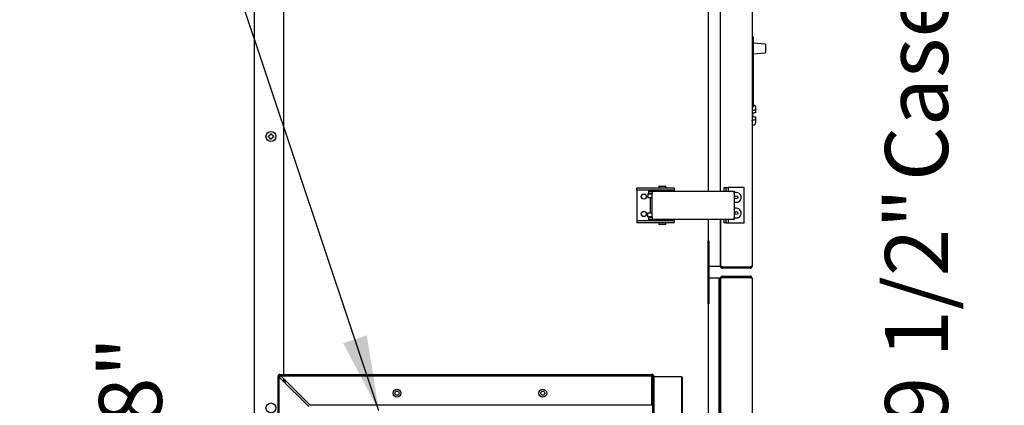
# Model space of a CAD drawing. Units: inches. Extents: x 8 to 254, y 9 to 196.
# Drawn here: x 25 to 56, y 73 to 85 of the extents above; entities that cross this region are included whole.
import ezdxf

# ---------------------------------------------------------------- set-up
doc = ezdxf.new("R2010")
doc.units = ezdxf.units.IN
doc.header["$LTSCALE"] = 24
doc.header["$MEASUREMENT"] = 0
doc.layers.add('FORMAT', color=7, linetype='Continuous')
doc.styles.add('SLDTEXTSTYLE0', font='GOTHIC.TTF', dxfattribs={"width": 0.913})
doc.styles.get("Standard").update_dxf_attribs({"font": 'GOTHIC.TTF'})
doc.dimstyles.new('SLDDIMSTYLE0', dxfattribs={"dimtxt": 2, "dimasz": 2.4, "dimexe": 0, "dimexo": 0.0625, "dimgap": 0.5, "dimtad": 0, "dimdec": 6, "dimrnd": 1e-09, "dimzin": 12, "dimdsep": 46, "dimlunit": 5, "dimtxsty": 'SLDTEXTSTYLE0', "dimsah": 1, "dimcen": 0.09, "dimadec": 0, "dimazin": 3, "dimtfac": 1, "dimtdec": 3, "dimtofl": 0, "dimtmove": 0, "dimatfit": 3, "dimfxl": 1, "dimfrac": 2, "dimtolj": 1, "dimtzin": 12, "dimarcsym": 0})
doc.dimstyles.new('SLDDIMSTYLE3', dxfattribs={"dimtxt": 0.18, "dimasz": 2.4, "dimexe": 0, "dimexo": 0.0625, "dimgap": 0, "dimtad": 0, "dimtih": 1, "dimtoh": 1, "dimdec": 0, "dimrnd": 1e-09, "dimzin": 0, "dimdsep": 46, "dimlunit": 5, "dimtxsty": 'Standard', "dimsah": 1, "dimcen": 0.09, "dimadec": 0, "dimazin": 0, "dimtfac": 2.4, "dimtdec": 0, "dimtofl": 0, "dimtmove": 0, "dimatfit": 3, "dimfxl": 1, "dimfrac": 2, "dimtolj": 1, "dimtzin": 0, "dimarcsym": 0})

# ---------------------------------------------------------------- blocks, each defined once
blk = doc.blocks.new('_D_9')
at = {"layer": 'FORMAT'}
for p, q in [((28.7, 62.713), (28.7, 65.725)), ((33.445, 62.713), (25.7, 62.713)), ((28.7, 52.088), (28.7, 62.713)), ((31.524, 52.088), (25.7, 52.088))]:
    blk.add_line(p, q, dxfattribs=at)
for points in [[(28.7, 62.713), (28.34, 60.313), (29.06, 60.313)], [(28.7, 52.088), (29.06, 54.488), (28.34, 54.488)]]:
    blk.add_solid(points, dxfattribs=at)
at = {"layer": 'FORMAT', "insert": (27.734, 65.725), "char_height": 2, "attachment_point": 1, "rotation": 90, "style": 'SLDTEXTSTYLE0'}
blk.add_mtext('10 5/8"', dxfattribs=at)
blk = doc.blocks.new('_D_10')
at = {"layer": 'FORMAT'}
for p, q in [((33.445, 86.488), (20.528, 86.488)), ((23.528, 86.488), (23.528, 73.307)), ((23.528, 52.088), (23.528, 64.666)), ((31.524, 52.088), (20.528, 52.088))]:
    blk.add_line(p, q, dxfattribs=at)
for points in [[(23.528, 86.488), (23.168, 84.088), (23.888, 84.088)], [(23.528, 52.088), (23.888, 54.488), (23.168, 54.488)]]:
    blk.add_solid(points, dxfattribs=at)
at = {"layer": 'FORMAT', "insert": (22.562, 64.666), "char_height": 2, "attachment_point": 1, "rotation": 90, "style": 'SLDTEXTSTYLE0'}
blk.add_mtext('34 3/8"', dxfattribs=at)
blk = doc.blocks.new('_D_13')
at = {"layer": 'FORMAT'}
for p, q in [((48.226, 101.528), (56.676, 101.528)), ((53.676, 101.528), (53.676, 86.588)), ((53.676, 52.088), (53.676, 70.454)), ((48.226, 52.088), (56.676, 52.088))]:
    blk.add_line(p, q, dxfattribs=at)
for points in [[(53.676, 101.528), (53.316, 99.128), (54.036, 99.128)], [(53.676, 52.088), (54.036, 54.488), (53.316, 54.488)]]:
    blk.add_solid(points, dxfattribs=at)
at = {"layer": 'FORMAT', "char_height": 2, "attachment_point": 1, "rotation": 90, "style": 'SLDTEXTSTYLE0'}
for s, insert in [(' Case', (52.71, 79.095)), ('49 1/2"', (52.71, 70.454))]:
    blk.add_mtext(s, dxfattribs=dict(at, insert=insert))

msp = doc.modelspace()

# ---------------------------------------------------------------- linework, layer by layer
at = {"color": 7, "linetype": 'Continuous', "lineweight": 25}
for p, q in [((32.6636985, 101.467627), (32.6636985, 52.1476248)), ((48.4841979, 101.4280532), (48.4841979, 76.993054)), ((47.086198, 99.0320357), (47.086198, 79.3870347)), ((47.484198, 79.3870347), (47.484198, 99.0320357)), ((33.601198, 85.392625), (33.601198, 73.5576253)), ((48.5291983, 84.280569), (48.4991983, 84.280569)), ((48.4991983, 84.2305691), (48.4991983, 84.280569)), ((48.4991983, 84.1259865), (48.4991983, 84.2305691)), ((48.5291983, 84.2305691), (48.5291983, 84.280569)), ((48.5291983, 84.1259865), (48.5291983, 84.2305691)), ((48.5291983, 84.1259865), (48.4991983, 84.1259865)), ((48.4991983, 83.7313708), (48.4991983, 84.1259865)), ((48.5291983, 83.7313708), (48.5291983, 84.1259865)), ((48.900896, 84.0593231), (48.5291983, 84.0853145)), ((48.9101981, 84.0493475), (48.9101981, 83.7917921)), ((48.4991983, 83.7313708), (48.5291983, 83.7313708)), ((48.4991983, 82.062835), (48.4991983, 83.7313708)), ((48.5291983, 83.7558252), (48.900896, 83.7818166)), ((48.5291983, 82.0622296), (48.5291983, 83.7313708)), ((48.5291983, 82.0622296), (48.4991983, 82.062835)), ((48.4991983, 81.9643114), (48.4991983, 82.062835)), ((48.4991983, 81.9643114), (48.550071, 81.9637998)), ((48.4991983, 81.8705537), (48.4991983, 81.9643114)), ((48.5291983, 82.119964), (48.550071, 82.1195439)), ((48.5991979, 82.0618166), (48.5991979, 81.9349361)), ((48.4991983, 81.8705537), (48.550071, 81.8714408)), ((48.4991983, 81.8705537), (48.4991983, 81.7455529)), ((48.550071, 81.7446659), (48.4991983, 81.7455529)), ((48.4991983, 81.6517953), (48.4991983, 81.7455529)), ((48.4991983, 81.6517953), (48.550071, 81.6523092)), ((48.4991983, 81.4955373), (48.4991983, 81.6517953)), ((48.5991979, 81.9349361), (48.5991979, 81.8722996)), ((48.5991979, 81.7438094), (48.5991979, 81.6811729)), ((48.5991979, 81.6811729), (48.5991979, 81.5542901)), ((48.4841979, 81.5638409), (48.4991983, 81.5630548)), ((48.4991983, 81.4955373), (48.550071, 81.4965627)), ((33.1402957, 81.1032472), (33.1194927, 81.1034654)), ((33.1199122, 81.1434615), (33.1407151, 81.1432433)), ((33.1788609, 81.04284), (33.1790786, 81.0636406)), ((33.18032, 81.1820262), (33.1805382, 81.2028292)), ((33.2190765, 81.0632229), (33.2188582, 81.0424199)), ((33.2205355, 81.2024115), (33.2203178, 81.1816085)), ((33.2794843, 81.1017876), (33.2586813, 81.1020058)), ((33.2591008, 81.1420043), (33.2799037, 81.141786)), ((44.821198, 79.4180338), (44.821198, 79.4820337)), ((44.866775, 79.4820337), (44.821198, 79.4820337)), ((45.3979287, 79.4820337), (44.866775, 79.4820337)), ((46.0111983, 79.4820337), (45.3979287, 79.4820337)), ((45.523698, 79.5290345), (45.523698, 79.4970358)), ((45.5386983, 79.5440343), (45.7327548, 79.5440343)), ((45.7327548, 79.5440343), (45.7336982, 79.5440343)), ((45.7486985, 79.4970358), (45.7486985, 79.5290345)), ((46.0111983, 79.4820337), (46.0111983, 79.4180338)), ((47.585198, 79.5030549), (47.585198, 79.3870347)), ((47.585198, 79.5030549), (47.5970784, 79.5030549)), ((47.5970784, 79.5030549), (47.6480427, 79.5030549)), ((47.6480427, 79.5030549), (47.6480427, 79.3870347)), ((47.6480427, 79.5030549), (47.7300156, 79.5030549)), ((47.7300156, 79.5030549), (47.7300156, 79.3870347)), ((48.2341981, 79.5030549), (47.7300156, 79.5030549)), ((48.2341981, 78.3730541), (48.2341981, 79.5030549)), ((44.866775, 79.4180338), (44.821198, 79.4180338)), ((44.821198, 79.4180338), (44.821198, 79.4010347)), ((44.821198, 79.4010347), (44.821198, 78.473035)), ((45.3979287, 79.4180338), (44.866775, 79.4180338)), ((45.169579, 79.3020347), (45.169579, 79.1770339)), ((45.2004126, 79.3020347), (45.169579, 79.3020347)), ((45.2004126, 79.1770339), (45.169579, 79.1770339)), ((45.1977345, 79.3870347), (45.1977345, 79.3230348)), ((45.1977345, 79.3870347), (45.3169685, 79.3870347)), ((45.1977345, 79.3230348), (45.3169685, 79.3230348)), ((45.2004126, 79.3020347), (45.3113688, 79.3020347)), ((45.3113688, 79.1770339), (45.2004126, 79.1770339)), ((45.244655, 79.3970337), (45.244655, 79.3870347)), ((45.244655, 79.3970337), (45.3918075, 79.3970337)), ((45.244655, 79.3230348), (45.244655, 79.3020347)), ((45.244655, 79.1770339), (45.244655, 78.6970358)), ((45.3147227, 79.3020347), (45.3113688, 79.3020347)), ((45.3147227, 79.1770339), (45.3113688, 79.1770339)), ((45.3147227, 78.568034), (45.3147227, 79.3060357)), ((45.3169685, 79.3870347), (47.9159691, 79.3870347)), ((45.3918075, 79.3970337), (45.398655, 79.3970337)), ((46.0111983, 79.4180338), (45.3979287, 79.4180338)), ((45.398655, 79.3870347), (45.398655, 79.3970337)), ((45.5691982, 79.4180338), (45.5691982, 79.3870347)), ((45.7031983, 79.3870347), (45.7031983, 79.4180338)), ((46.0111983, 79.4010347), (46.0111983, 79.4180338)), ((46.0111983, 79.3870347), (46.0111983, 79.4010347)), ((47.9137228, 79.3060357), (47.9137228, 78.568034)), ((47.9154975, 79.3060357), (47.9154975, 78.568034)), ((47.9161633, 79.3870347), (47.9159691, 79.3870347)), ((47.9161633, 79.3230348), (47.9159691, 79.3230348)), ((47.9161633, 79.3870347), (47.9161868, 79.3870347)), ((47.9161868, 79.3230348), (47.9161633, 79.3230348)), ((47.9161868, 79.3230348), (47.9161868, 79.3870347)), ((45.169579, 78.572035), (45.169579, 78.6970358)), ((45.169579, 78.6970358), (45.2004126, 78.6970358)), ((45.169579, 78.572035), (45.2004126, 78.572035)), ((45.1977345, 78.551035), (45.1977345, 78.4870351)), ((45.1977345, 78.551035), (45.3169685, 78.551035)), ((45.2004126, 78.6970358), (45.3113688, 78.6970358)), ((45.3113688, 78.572035), (45.2004126, 78.572035)), ((45.244655, 78.572035), (45.244655, 78.551035)), ((45.3113688, 78.6970358), (45.3147227, 78.6970358)), ((45.3113688, 78.572035), (45.3147227, 78.572035)), ((47.9159691, 78.551035), (47.9161633, 78.551035)), ((47.9161633, 78.551035), (47.9161868, 78.551035)), ((47.9161868, 78.4870351), (47.9161868, 78.551035)), ((44.821198, 78.473035), (44.821198, 78.456036)), ((44.821198, 78.456036), (44.821198, 78.3920337)), ((44.821198, 78.456036), (44.866775, 78.456036)), ((44.821198, 78.3920337), (44.866775, 78.3920337)), ((44.866775, 78.456036), (45.3979287, 78.456036)), ((44.866775, 78.3920337), (45.3979287, 78.3920337)), ((45.1977345, 78.4870351), (45.3169685, 78.4870351)), ((45.244655, 78.4870351), (45.244655, 78.4770337)), ((45.244655, 78.4770337), (45.3918075, 78.4770337)), ((47.9159691, 78.4870351), (45.3169685, 78.4870351)), ((45.3918075, 78.4770337), (45.398655, 78.4770337)), ((45.3979287, 78.456036), (46.0111983, 78.456036)), ((45.3979287, 78.3920337), (46.0111983, 78.3920337)), ((45.398655, 78.4770337), (45.398655, 78.4870351)), ((45.523698, 78.377034), (45.523698, 78.3450352)), ((45.7336982, 78.3300355), (45.5386983, 78.3300355)), ((45.5691982, 78.4870351), (45.5691982, 78.456036)), ((45.7031983, 78.456036), (45.7031983, 78.4870351)), ((45.7486985, 78.3450352), (45.7486985, 78.377034)), ((46.0111983, 78.473035), (46.0111983, 78.4870351)), ((46.0111983, 78.456036), (46.0111983, 78.473035)), ((46.0111983, 78.456036), (46.0111983, 78.3920337)), ((47.086198, 78.4870351), (47.086198, 52.1700692)), ((47.484198, 76.993054), (47.484198, 78.4870351)), ((47.484198, 78.4870351), (47.484198, 77.0001244)), ((47.585198, 78.4870351), (47.585198, 78.3730541)), ((47.5970784, 78.3730541), (47.585198, 78.3730541)), ((47.6480427, 78.3730541), (47.5970784, 78.3730541)), ((47.6480427, 78.4870351), (47.6480427, 78.3730541)), ((47.6480427, 78.3730541), (47.7300156, 78.3730541)), ((47.7300156, 78.4870351), (47.7300156, 78.3730541)), ((47.7300156, 78.3730541), (48.2341981, 78.3730541)), ((47.9159691, 78.4870351), (47.9161633, 78.4870351)), ((47.9161868, 78.4870351), (47.9161633, 78.4870351)), ((47.086198, 75.8076256), (47.086198, 77.8076242)), ((47.1261982, 75.8076256), (47.1261982, 77.8076242)), ((47.484198, 76.993054), (47.086198, 76.993054)), ((47.484198, 76.993054), (47.4941531, 76.993054)), ((47.5441981, 76.980124), (48.4241985, 76.980124)), ((47.5441981, 76.9330528), (47.5441981, 76.9730536)), ((47.569198, 76.9730536), (47.5441981, 76.9730536)), ((47.569198, 76.9730536), (47.569198, 76.980124)), ((47.569198, 76.9730536), (47.6091982, 76.9730536)), ((47.6091982, 76.9730536), (47.6091982, 76.980124)), ((47.6091982, 76.9730536), (48.4441983, 76.9730536)), ((48.4241985, 76.9730536), (48.4241985, 76.9330528)), ((48.4441983, 76.9730536), (48.4441983, 76.98294)), ((48.4241985, 76.9330528), (47.5441981, 76.9330528)), ((47.5441981, 76.6830536), (47.5441981, 76.6430527)), ((47.5441981, 76.6830536), (48.4241985, 76.6830536)), ((48.4241985, 76.6430527), (48.4241985, 76.6830536)), ((47.484198, 76.6230547), (47.086198, 76.6230547)), ((47.4441984, 76.6230547), (47.484198, 76.6230547)), ((47.4441984, 52.1880537), (47.4441984, 76.6230547)), ((47.484198, 52.1880537), (47.484198, 76.6230547)), ((47.484198, 76.6230547), (47.4941531, 76.6230547)), ((47.484198, 76.6159819), (47.484198, 52.1951248)), ((47.5441981, 76.6430527), (47.569198, 76.6430527)), ((48.4241985, 76.6359823), (47.5441981, 76.6359823)), ((47.569198, 76.6359823), (47.569198, 76.6430527)), ((47.569198, 76.6430527), (47.6091982, 76.6430527)), ((47.6091982, 76.6430527), (48.4441983, 76.6430527)), ((47.6091982, 76.6359823), (47.6091982, 76.6430527)), ((48.4441983, 76.6331663), (48.4441983, 76.6430527)), ((48.4841979, 76.6230547), (48.4841979, 52.1880537)), ((33.4854482, 73.5576253), (45.3054482, 73.5576253)), ((33.4854482, 73.5176245), (45.3054482, 73.5176245)), ((45.3054482, 73.4976241), (45.3054482, 73.5176245)), ((33.4254482, 61.6776247), (33.4254482, 73.4976241)), ((33.4654484, 61.6776247), (33.4654484, 73.4976241)), ((34.4029485, 72.5359313), (33.4854482, 73.4534298)), ((33.5296425, 73.4976241), (34.4471422, 72.5801256)), ((33.601198, 73.426068), (33.601198, 73.3376795)), ((33.6449481, 73.3823196), (33.6449481, 73.2939311)), ((45.3054482, 72.5801256), (45.3054482, 73.4976241)), ((45.325448, 73.462624), (45.3054482, 73.462624)), ((45.325448, 73.4976241), (45.325448, 61.6576249)), ((45.3654483, 73.4976241), (45.3654483, 61.6576249)), ((45.3854481, 73.4976241), (45.3654483, 73.4976241)), ((45.3854481, 73.4976241), (46.240448, 73.4976241)), ((46.240448, 73.4976241), (46.240448, 70.0276247)), ((46.2699482, 73.462624), (46.240448, 73.462624)), ((46.2699482, 72.3356245), (46.2699482, 73.462624)), ((45.3054482, 72.5801256), (34.4471422, 72.5801256))]:
    msp.add_line(p, q, dxfattribs=at)
at = {"color": 7, "linetype": 'Continuous', "lineweight": 25, "flags": 128}
for points in [[(48.4841979, 82.0522681), (48.4877349, 82.0524535), (48.4909698, 82.0526225), (48.4937881, 82.0527703), (48.4960907, 82.05289), (48.4977967, 82.0529791), (48.4988445, 82.0530355), (48.4991983, 82.0530542)], [(48.5991979, 81.8722996), (48.5982587, 81.8722832), (48.595475, 81.8722339), (48.5909524, 81.8721541), (48.5848606, 81.8720485), (48.5774288, 81.8719195), (48.5689357, 81.8717716), (48.5597005, 81.8716097), (48.550071, 81.8714408)], [(48.550071, 81.7446659), (48.5597005, 81.7444969), (48.5689357, 81.7443374), (48.5774288, 81.7441872), (48.5848606, 81.7440581), (48.5909524, 81.7439525), (48.595475, 81.7438727), (48.5982587, 81.7438235), (48.5991979, 81.7438094)]]:
    msp.add_lwpolyline(points, dxfattribs=at)
at = {"color": 7, "linetype": 'Continuous', "lineweight": 25}
for centre, radius in [((33.1996982, 81.1226248), 0.158), ((45.0461982, 79.2126248), 0.0835), ((45.0461982, 79.2126248), 0.0805), ((47.9841982, 79.1880537), 0.0475), ((45.0461982, 78.6614448), 0.0835), ((45.0461982, 78.6616248), 0.0805), ((47.9841982, 78.6880537), 0.0475), ((37.2049482, 72.9626248), 0.125), ((37.2049482, 72.9626248), 0.0645), ((41.8359482, 72.9626248), 0.125), ((41.8359482, 72.9626248), 0.0645), ((33.1996982, 72.4926248), 0.158)]:
    msp.add_circle(centre, radius, dxfattribs=at)
for centre, radius, start, end in [((48.9001982, 84.049347), 0.01, 0, 86), ((48.9001982, 83.7917915), 0.01, 274, 0), ((45.5386982, 79.5290348), 0.015, 90, 180), ((45.5386982, 79.4970348), 0.015, 180, 270), ((45.7336982, 79.5290348), 0.015, 0, 90), ((45.7336982, 79.4970348), 0.015, 270, 0), ((46.0465962, 79.3262748), 0.7321533, 175.23966742, 181.58404161), ((48.6458469, 79.3262626), 0.7324034, 175.24033649, 181.58254321), ((48.0689882, 79.3102829), 0.1535494, 175.2362388, 181.58499325), ((47.9841982, 79.1880537), 0.155, 243.68984649, 0), ((47.9841982, 79.1880537), 0.155, 0, 116.0262424), ((47.9841982, 78.6880537), 0.155, 0, 116.31015351), ((46.0465962, 78.5477949), 0.7321533, 178.41595839, 184.76033258), ((48.6458469, 78.5478072), 0.7324034, 178.41745679, 184.75966351), ((48.0689882, 78.5637869), 0.1535494, 178.41500675, 184.7637612), ((47.9841982, 78.6880537), 0.155, 243.9737576, 0), ((45.5386982, 78.3770348), 0.015, 90, 180), ((45.5386982, 78.3450348), 0.015, 180, 270), ((45.7336982, 78.3770348), 0.015, 0, 90), ((45.7336982, 78.3450348), 0.015, 270, 0), ((33.4854482, 73.4976248), 0.06, 90, 180), ((33.4854482, 73.4976248), 0.02, 90, 180), ((45.3054482, 73.4976248), 0.06, 0, 90), ((45.3054482, 73.4976248), 0.02, 0, 90)]:
    msp.add_arc(centre, radius, start, end, dxfattribs=at)
for centre, major_axis, ratio, start_param, end_param in [((48.5491982, 82.0618177), (0, 0.057735), 0.8660254038, 4.7123889804, 6.2657320147), ((48.5491982, 81.9349357), (0.05, 0), 0.5773502692, 0, 1.5533430343), ((48.5491982, 81.6811718), (0.05, 0), 0.5773502692, 4.7298422729, 6.2831853072), ((48.5491982, 81.5542898), (0, -0.057735), 0.8660254038, 0.0174532925, 1.5707963268), ((33.4854482, 73.4976248), (0.0441942, 0), 0.4525483399, 0, 1.5707963268), ((33.4854482, 73.4976248), (0, 0.0441942), 0.4525483399, 1.5707963268, 3.1415926536)]:
    msp.add_ellipse(centre, major_axis=major_axis, ratio=ratio, start_param=start_param, end_param=end_param, dxfattribs=at)
for points, knots in [([(48.4991983, 81.9730479), (48.4989639, 81.9741225), (48.4984944, 81.9762746), (48.494656, 81.9786716), (48.489569, 81.9800905), (48.4857516, 81.9804438), (48.4841979, 81.9805877)], [0, 0, 0, 0, 0.2800325258, 0.5608497035, 0.8212756087, 1, 1, 1, 1]), ([(48.4841979, 81.635519), (48.4862508, 81.6357273), (48.4903539, 81.6361436), (48.4951029, 81.637693), (48.4985196, 81.6399543), (48.4989611, 81.6419756), (48.4991983, 81.6430611)], [0, 0, 0, 0, 0.2370090668, 0.4737205399, 0.7173728609, 1, 1, 1, 1]), ([(33.1194927, 81.1034654), (33.1195384, 81.1077944), (33.1196086, 81.1144564), (33.119748, 81.1277983), (33.1198423, 81.136797), (33.1199122, 81.1434615)], [0, 0, 0, 0, 0.3249230006, 0.5000294676, 1, 1, 1, 1]), ([(33.1402957, 81.1032472), (33.1525743, 81.0907139), (33.1655073, 81.0775128), (33.1784251, 81.0643086), (33.1790786, 81.0636406)], [0, 0, 0, 0, 0.949408905, 1, 1, 1, 1]), ([(33.18032, 81.1820262), (33.1677823, 81.1697525), (33.1545766, 81.1568248), (33.1413826, 81.1438972), (33.1407151, 81.1432433)], [0, 0, 0, 0, 0.9494156339, 1, 1, 1, 1]), ([(33.2188582, 81.0424199), (33.214529, 81.0424655), (33.2078668, 81.0425355), (33.1945245, 81.0426734), (33.1855257, 81.0427691), (33.1788609, 81.04284)], [0, 0, 0, 0, 0.3249279221, 0.5000290793, 1, 1, 1, 1]), ([(33.1805382, 81.2028292), (33.1848674, 81.2027837), (33.1915296, 81.2027137), (33.2048719, 81.2025755), (33.2138708, 81.2024813), (33.2205355, 81.2024115)], [0, 0, 0, 0, 0.324928122, 0.500029387, 1, 1, 1, 1]), ([(33.2190765, 81.0632229), (33.2316141, 81.0754967), (33.2448198, 81.0884244), (33.2580139, 81.1013519), (33.2586813, 81.1020058)], [0, 0, 0, 0, 0.9494156339, 1, 1, 1, 1]), ([(33.2591008, 81.1420043), (33.2468256, 81.154541), (33.2338967, 81.1677453), (33.2209714, 81.1809413), (33.2203178, 81.1816085)], [0, 0, 0, 0, 0.9494376175, 1, 1, 1, 1]), ([(33.2799037, 81.141786), (33.2798581, 81.1374562), (33.2797879, 81.1307935), (33.2796484, 81.1174508), (33.2795541, 81.1084521), (33.2794843, 81.1017876)], [0, 0, 0, 0, 0.3249625438, 0.5000587538, 1, 1, 1, 1]), ([(47.5441981, 76.980124), (47.536336, 76.9817909), (47.5206117, 76.9851245), (47.5007793, 76.9901262), (47.4869035, 76.995123), (47.4850998, 76.9984573), (47.484198, 77.0001244)], [0, 0, 0, 0, 0.2500001217, 0.5000014791, 0.7500010472, 1, 1, 1, 1]), ([(47.484198, 76.993054), (47.4850998, 76.9851915), (47.4869035, 76.9694665), (47.5007786, 76.9496338), (47.5206123, 76.9357608), (47.5363361, 76.9339555), (47.5441981, 76.9330528)], [0, 0, 0, 0, 0.2500062879, 0.5000091157, 0.7499993983, 1, 1, 1, 1]), ([(47.5266992, 76.983935), (47.5277053, 76.9821724), (47.5300105, 76.9781336), (47.536395, 76.9739835), (47.5415969, 76.9733636), (47.5441981, 76.9730536)], [0, 0, 0, 0, 0.2791109415, 0.6395318998, 1, 1, 1, 1]), ([(48.4841979, 76.993054), (48.4832961, 76.9919759), (48.4814923, 76.9898198), (48.4676176, 76.986589), (48.4477846, 76.9833583), (48.4320606, 76.9812021), (48.4241985, 76.980124)], [0, 0, 0, 0, 0.2500001642, 0.4999994003, 0.7499986364, 1, 1, 1, 1]), ([(48.4241985, 76.9330528), (48.4320605, 76.9339555), (48.4477843, 76.9357608), (48.4676179, 76.9496335), (48.4814924, 76.9694668), (48.4832961, 76.9851915), (48.4841979, 76.993054)], [0, 0, 0, 0, 0.2500005826, 0.4999932032, 0.7499926544, 1, 1, 1, 1]), ([(47.5441981, 76.6830536), (47.5363359, 76.682152), (47.5206114, 76.6803489), (47.5007793, 76.6664721), (47.4869038, 76.6466406), (47.4850999, 76.6309164), (47.484198, 76.6230547)], [0, 0, 0, 0, 0.2499996424, 0.5000069565, 0.7500135012, 1, 1, 1, 1]), ([(48.4841979, 76.6230547), (48.483296, 76.6309164), (48.4814921, 76.6466404), (48.4676172, 76.6664724), (48.4477853, 76.6803488), (48.4320606, 76.682152), (48.4241985, 76.6830536)], [0, 0, 0, 0, 0.2499870408, 0.4999903057, 0.7500004017, 1, 1, 1, 1]), ([(47.484198, 76.6159819), (47.4850999, 76.6176487), (47.4869036, 76.6209825), (47.5007788, 76.625984), (47.520612, 76.6309809), (47.536336, 76.6343152), (47.5441981, 76.6359823)], [0, 0, 0, 0, 0.2499989528, 0.500003639, 0.7499998783, 1, 1, 1, 1]), ([(47.5441981, 76.6430527), (47.5415968, 76.6427439), (47.5363942, 76.6421263), (47.5300109, 76.6379724), (47.5277053, 76.6339338), (47.5266992, 76.6321714)], [0, 0, 0, 0, 0.3604431275, 0.720896792, 1, 1, 1, 1]), ([(48.4241985, 76.6359823), (48.4320606, 76.6349055), (48.447785, 76.6327517), (48.4676174, 76.6295165), (48.4814923, 76.6262862), (48.4832961, 76.6241319), (48.4841979, 76.6230547)], [0, 0, 0, 0, 0.249998817, 0.5000022974, 0.7500023824, 1, 1, 1, 1])]:
    msp.add_open_spline(points, degree=3, knots=knots, dxfattribs=at)

# ---------------------------------------------------------------- dimensions: what is measured, and where the dimension line sits
at = {"layer": 'FORMAT'}
dim = msp.add_linear_dim(base=(53.6757155, 52.0876248), p1=(47.0261982, 101.5276248), p2=(47.0261982, 52.0876248), angle=90, text='<> Case', dimstyle='SLDDIMSTYLE0', dxfattribs=at)
dim.commit()
dim.dimension.update_dxf_attribs({"geometry": '_D_13', "text_midpoint": (53.6757155, 78.521089), "dimtype": 160})
for base, p1, picture, middle in [((23.5276177, 52.0876248), (34.6449482, 86.4876248), '_D_10', (23.5276177, 68.9865014)), ((28.6999754, 52.0876248), (34.6449482, 62.7126248), '_D_9', (28.6999754, 70.0458332))]:
    dim = msp.add_linear_dim(base=base, p1=p1, p2=(32.7236982, 52.0876248), angle=90, dimstyle='SLDDIMSTYLE0', dxfattribs=at)
    dim.commit()
    dim.dimension.update_dxf_attribs({"geometry": picture, "text_midpoint": middle, "dimtype": 160})

# ---------------------------------------------------------------- leaders
msp.add_leader([(36.629888, 72.3991248), (29.9456097, 92.4036665), (23.9456097, 92.4036665)], dimstyle='SLDDIMSTYLE3', dxfattribs=at)

doc.saveas('drawing.dxf')
